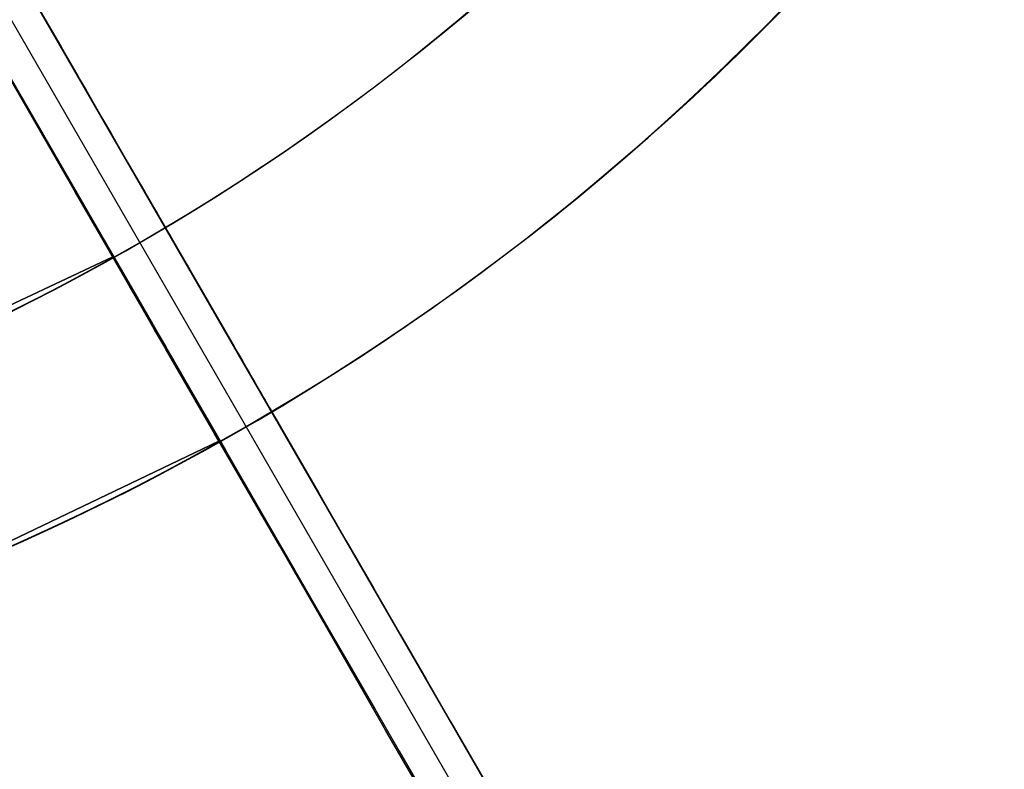
# Model space of a CAD drawing. Extents: x 629 to 27316, y -10507 to 3708.
# Drawn here: x 6512 to 6545, y 1283 to 1309 of the extents above; entities that cross this region are included whole.
import ezdxf

# ---------------------------------------------------------------- set-up
doc = ezdxf.new("R2010")
doc.units = 0
doc.header["$LTSCALE"] = 350
doc.header["$MEASUREMENT"] = 0
doc.layers.add('TERRANO-2059', color=7, linetype='CONTINUOUS')

msp = doc.modelspace()

# ---------------------------------------------------------------- linework, layer by layer
at = {"layer": 'TERRANO-2059'}
msp.add_line((6478.10502, 1366.93979), (6727.11194, 935.64716), dxfattribs=at)
at = {"layer": 'TERRANO-2059', "flags": 128}
for points in [[(6418.3678, 1320.07483), (6425.57681, 1312.11645), (6433.83494, 1305.25215), (6442.97735, 1299.61683), (6452.82417, 1295.33039), (6463.18056, 1292.48276), (6473.83671, 1291.11889), (6484.56779, 1291.28376), (6495.17897, 1292.96236), (6505.44544, 1296.10975), (6515.17236, 1300.68095), (6505.44544, 1296.10975), (6495.17897, 1292.96236), (6484.56779, 1291.28376), (6473.83671, 1291.11889), (6463.18056, 1292.48276), (6452.82417, 1295.33039), (6442.97735, 1299.61683), (6433.83494, 1305.25215), (6425.57681, 1312.11645), (6418.3678, 1320.07483)], [(6520.32807, 1265.40026), (6532.18322, 1271.18546), (6532.0933, 1271.36531), (6531.77856, 1271.90486), (6531.254, 1272.8191), (6530.54958, 1274.03309), (6529.66532, 1275.54683), (6528.57122, 1277.46524), (6527.2823, 1279.69838), (6525.88845, 1282.09639), (6524.35972, 1284.74919), (6522.63616, 1287.74669), (6520.79269, 1290.93904), (6518.91924, 1294.17635), (6516.97086, 1297.54855), (6514.8876, 1301.16055), (6512.75936, 1304.86247), (6510.69108, 1308.42951)], [(6510.69108, 1308.42951), (6512.27976, 1305.70178), (6513.9134, 1302.85414), (6515.17236, 1300.68095), (6513.9134, 1302.85414), (6512.27976, 1305.70178), (6510.69108, 1308.42951)], [(6532.0933, 1271.36531), (6531.77856, 1271.90486), (6531.254, 1272.8191), (6530.54958, 1274.03309), (6529.66532, 1275.54683), (6528.57122, 1277.46524), (6527.2823, 1279.69838), (6525.88845, 1282.09639), (6524.35972, 1284.74919), (6522.63616, 1287.74669), (6520.79269, 1290.93904), (6518.91924, 1294.17635), (6516.97086, 1297.54855), (6514.8876, 1301.16055), (6512.75936, 1304.86247), (6510.69108, 1308.42951)], [(6419.23707, 1308.30961), (6427.31536, 1301.17554), (6436.26293, 1295.15054), (6445.91491, 1290.32455), (6456.10644, 1286.80248), (6466.65767, 1284.62929), (6477.41873, 1283.84993), (6488.17979, 1284.46442), (6498.77598, 1286.45777), (6509.02746, 1289.82996), (6518.73939, 1294.4761), (6509.02746, 1289.82996), (6498.77598, 1286.45777), (6488.17979, 1284.46442), (6477.41873, 1283.84993), (6466.65767, 1284.62929), (6456.10644, 1286.80248), (6445.91491, 1290.32455), (6436.26293, 1295.15054), (6427.31536, 1301.17554), (6419.23707, 1308.30961)], [(6519.47378, 1293.21715), (6518.78436, 1294.41615), (6518.73939, 1294.4761)], [(6518.73939, 1294.4761), (6518.78436, 1294.41615), (6519.47378, 1293.21715), (6519.68361, 1292.84246)]]:
    msp.add_lwpolyline(points, dxfattribs=at)
at = {"layer": 'TERRANO-2059'}
for points in [[(6516.94, 1301.67563), (6516.66377, 1302.15407), (6516.38508, 1302.63678), (6516.10436, 1303.123), (6515.82203, 1303.61201), (6515.53852, 1304.10307), (6515.25422, 1304.59549), (6514.96958, 1305.0885), (6514.68505, 1305.58132), (6514.40108, 1306.07317), (6514.11812, 1306.56327), (6513.83663, 1307.05083), (6513.55706, 1307.53506), (6513.27988, 1308.01515), (6513.00555, 1308.4903), (6512.46731, 1309.42255)], [(6512.46731, 1309.42255), (6513.00555, 1308.4903), (6513.41814, 1307.77567), (6513.69657, 1307.29341), (6513.97717, 1306.80741), (6514.25945, 1306.31848), (6514.54297, 1305.82741), (6514.82727, 1305.33498), (6515.11192, 1304.84197), (6515.39644, 1304.34916), (6515.6804, 1303.85732), (6515.96337, 1303.3672), (6516.24495, 1302.8795), (6516.52471, 1302.39494), (6516.66377, 1302.15407), (6516.94, 1301.67563)], [(6512.46731, 1309.42255), (6513.00555, 1308.4903), (6513.41814, 1307.77567), (6513.69657, 1307.29341), (6513.97717, 1306.80741), (6514.25945, 1306.31848), (6514.54297, 1305.82741), (6514.82727, 1305.33498), (6515.11192, 1304.84197), (6515.39644, 1304.34916), (6515.6804, 1303.85732), (6515.96337, 1303.3672), (6516.24495, 1302.8795), (6516.52471, 1302.39494), (6516.66377, 1302.15407), (6516.94, 1301.67563)], [(6533.94467, 1272.22268), (6512.46731, 1309.42255), (6514.00356, 1306.7617), (6515.06113, 1304.92993), (6516.12874, 1303.08078), (6517.19239, 1301.23848), (6518.23883, 1299.42599), (6519.25499, 1297.66595), (6520.6954, 1295.17109), (6522.09365, 1292.74925), (6523.03167, 1291.12455), (6523.95794, 1289.5202), (6524.85969, 1287.95833), (6525.72567, 1286.45841), (6526.54571, 1285.03805), (6527.67098, 1283.08904)], [(6516.94, 1301.67563), (6516.66377, 1302.15407), (6516.38508, 1302.63678), (6516.10436, 1303.123), (6515.82203, 1303.61201), (6515.53852, 1304.10307), (6515.25422, 1304.59549), (6514.96958, 1305.0885), (6514.68505, 1305.58132), (6514.40108, 1306.07317), (6514.11812, 1306.56327), (6513.83663, 1307.05083), (6513.55706, 1307.53506), (6513.27988, 1308.01515), (6513.00555, 1308.4903), (6512.46731, 1309.42255)], [(6533.94467, 1272.22268), (6512.46731, 1309.42255), (6514.00356, 1306.7617), (6515.06113, 1304.92993), (6516.12874, 1303.08078), (6517.19239, 1301.23848), (6518.23883, 1299.42599), (6519.25499, 1297.66595), (6520.6954, 1295.17109), (6522.09365, 1292.74925), (6523.03167, 1291.12455), (6523.95794, 1289.5202), (6524.85969, 1287.95833), (6525.72567, 1286.45841), (6526.54571, 1285.03805), (6527.67098, 1283.08904)], [(6516.94, 1301.67563), (6516.66377, 1302.15407), (6516.38508, 1302.63678), (6516.10436, 1303.123), (6515.82203, 1303.61201), (6515.53852, 1304.10307), (6515.25422, 1304.59549), (6514.96958, 1305.0885), (6514.68505, 1305.58132), (6514.40108, 1306.07317), (6514.11812, 1306.56327), (6513.83663, 1307.05083), (6513.55706, 1307.53506), (6513.27988, 1308.01515), (6513.00555, 1308.4903), (6512.46731, 1309.42255)], [(6512.46731, 1309.42255), (6513.00555, 1308.4903), (6513.41814, 1307.77567), (6513.69657, 1307.29341), (6513.97717, 1306.80741), (6514.25945, 1306.31848), (6514.54297, 1305.82741), (6514.82727, 1305.33498), (6515.11192, 1304.84197), (6515.39644, 1304.34916), (6515.6804, 1303.85732), (6515.96337, 1303.3672), (6516.24495, 1302.8795), (6516.52471, 1302.39494), (6516.66377, 1302.15407), (6516.94, 1301.67563)], [(6512.46731, 1309.42255), (6513.00555, 1308.4903), (6513.41814, 1307.77567), (6513.69657, 1307.29341), (6513.97717, 1306.80741), (6514.25945, 1306.31848), (6514.54297, 1305.82741), (6514.82727, 1305.33498), (6515.11192, 1304.84197), (6515.39644, 1304.34916), (6515.6804, 1303.85732), (6515.96337, 1303.3672), (6516.24495, 1302.8795), (6516.52471, 1302.39494), (6516.66377, 1302.15407), (6516.94, 1301.67563)], [(6533.94467, 1272.22268), (6512.46731, 1309.42255), (6514.00356, 1306.7617), (6515.06113, 1304.92993), (6516.12874, 1303.08078), (6517.19239, 1301.23848), (6518.23883, 1299.42599), (6519.25499, 1297.66595), (6520.6954, 1295.17109), (6522.09365, 1292.74925), (6523.03167, 1291.12455), (6523.95794, 1289.5202), (6524.85969, 1287.95833), (6525.72567, 1286.45841), (6526.54571, 1285.03805), (6527.67098, 1283.08904)], [(6516.94, 1301.67563), (6516.66377, 1302.15407), (6516.38508, 1302.63678), (6516.10436, 1303.123), (6515.82203, 1303.61201), (6515.53852, 1304.10307), (6515.25422, 1304.59549), (6514.96958, 1305.0885), (6514.68505, 1305.58132), (6514.40108, 1306.07317), (6514.11812, 1306.56327), (6513.83663, 1307.05083), (6513.55706, 1307.53506), (6513.27988, 1308.01515), (6513.00555, 1308.4903), (6512.46731, 1309.42255)], [(6533.94467, 1272.22268), (6512.46731, 1309.42255), (6514.00356, 1306.7617), (6515.06113, 1304.92993), (6516.12874, 1303.08078), (6517.19239, 1301.23848), (6518.23883, 1299.42599), (6519.25499, 1297.66595), (6520.6954, 1295.17109), (6522.09365, 1292.74925), (6523.03167, 1291.12455), (6523.95794, 1289.5202), (6524.85969, 1287.95833), (6525.72567, 1286.45841), (6526.54571, 1285.03805), (6527.67098, 1283.08904)], [(6516.94, 1301.67563), (6516.66377, 1302.15407), (6516.38508, 1302.63678), (6516.10436, 1303.123), (6515.82203, 1303.61201), (6515.53852, 1304.10307), (6515.25422, 1304.59549), (6514.96958, 1305.0885), (6514.68505, 1305.58132), (6514.40108, 1306.07317), (6514.11812, 1306.56327), (6513.83663, 1307.05083), (6513.55706, 1307.53506), (6513.27988, 1308.01515), (6513.00555, 1308.4903), (6512.46731, 1309.42255)], [(6512.46731, 1309.42255), (6513.00555, 1308.4903), (6513.41814, 1307.77567), (6513.69657, 1307.29341), (6513.97717, 1306.80741), (6514.25945, 1306.31848), (6514.54297, 1305.82741), (6514.82727, 1305.33498), (6515.11192, 1304.84197), (6515.39644, 1304.34916), (6515.6804, 1303.85732), (6515.96337, 1303.3672), (6516.24495, 1302.8795), (6516.52471, 1302.39494), (6516.66377, 1302.15407), (6516.94, 1301.67563)], [(6512.46731, 1309.42255), (6513.00555, 1308.4903), (6513.41814, 1307.77567), (6513.69657, 1307.29341), (6513.97717, 1306.80741), (6514.25945, 1306.31848), (6514.54297, 1305.82741), (6514.82727, 1305.33498), (6515.11192, 1304.84197), (6515.39644, 1304.34916), (6515.6804, 1303.85732), (6515.96337, 1303.3672), (6516.24495, 1302.8795), (6516.52471, 1302.39494), (6516.66377, 1302.15407), (6516.94, 1301.67563)], [(6533.94467, 1272.22268), (6512.46731, 1309.42255), (6514.00356, 1306.7617), (6515.06113, 1304.92993), (6516.12874, 1303.08078), (6517.19239, 1301.23848), (6518.23883, 1299.42599), (6519.25499, 1297.66595), (6520.6954, 1295.17109), (6522.09365, 1292.74925), (6523.03167, 1291.12455), (6523.95794, 1289.5202), (6524.85969, 1287.95833), (6525.72567, 1286.45841), (6526.54571, 1285.03805), (6527.67098, 1283.08904)], [(6516.94, 1301.67563), (6516.66377, 1302.15407), (6516.38508, 1302.63678), (6516.10436, 1303.123), (6515.82203, 1303.61201), (6515.53852, 1304.10307), (6515.25422, 1304.59549), (6514.96958, 1305.0885), (6514.68505, 1305.58132), (6514.40108, 1306.07317), (6514.11812, 1306.56327), (6513.83663, 1307.05083), (6513.55706, 1307.53506), (6513.27988, 1308.01515), (6513.00555, 1308.4903), (6512.46731, 1309.42255)], [(6533.94467, 1272.22268), (6512.46731, 1309.42255), (6514.00356, 1306.7617), (6515.06113, 1304.92993), (6516.12874, 1303.08078), (6517.19239, 1301.23848), (6518.23883, 1299.42599), (6519.25499, 1297.66595), (6520.6954, 1295.17109), (6522.09365, 1292.74925), (6523.03167, 1291.12455), (6523.95794, 1289.5202), (6524.85969, 1287.95833), (6525.72567, 1286.45841), (6526.54571, 1285.03805), (6527.67098, 1283.08904)], [(6516.94, 1301.67563), (6516.66377, 1302.15407), (6516.38508, 1302.63678), (6516.10436, 1303.123), (6515.82203, 1303.61201), (6515.53852, 1304.10307), (6515.25422, 1304.59549), (6514.96958, 1305.0885), (6514.68505, 1305.58132), (6514.40108, 1306.07317), (6514.11812, 1306.56327), (6513.83663, 1307.05083), (6513.55706, 1307.53506), (6513.27988, 1308.01515), (6513.00555, 1308.4903), (6512.46731, 1309.42255)], [(6512.46731, 1309.42255), (6513.00555, 1308.4903), (6513.41814, 1307.77567), (6513.69657, 1307.29341), (6513.97717, 1306.80741), (6514.25945, 1306.31848), (6514.54297, 1305.82741), (6514.82727, 1305.33498), (6515.11192, 1304.84197), (6515.39644, 1304.34916), (6515.6804, 1303.85732), (6515.96337, 1303.3672), (6516.24495, 1302.8795), (6516.52471, 1302.39494), (6516.66377, 1302.15407), (6516.94, 1301.67563)], [(6512.46731, 1309.42255), (6513.00555, 1308.4903), (6513.41814, 1307.77567), (6513.69657, 1307.29341), (6513.97717, 1306.80741), (6514.25945, 1306.31848), (6514.54297, 1305.82741), (6514.82727, 1305.33498), (6515.11192, 1304.84197), (6515.39644, 1304.34916), (6515.6804, 1303.85732), (6515.96337, 1303.3672), (6516.24495, 1302.8795), (6516.52471, 1302.39494), (6516.66377, 1302.15407), (6516.94, 1301.67563)], [(6533.94467, 1272.22268), (6512.46731, 1309.42255), (6514.00356, 1306.7617), (6515.06113, 1304.92993), (6516.12874, 1303.08078), (6517.19239, 1301.23848), (6518.23883, 1299.42599), (6519.25499, 1297.66595), (6520.6954, 1295.17109), (6522.09365, 1292.74925), (6523.03167, 1291.12455), (6523.95794, 1289.5202), (6524.85969, 1287.95833), (6525.72567, 1286.45841), (6526.54571, 1285.03805), (6527.67098, 1283.08904)], [(6516.94, 1301.67563), (6516.66377, 1302.15407), (6516.38508, 1302.63678), (6516.10436, 1303.123), (6515.82203, 1303.61201), (6515.53852, 1304.10307), (6515.25422, 1304.59549), (6514.96958, 1305.0885), (6514.68505, 1305.58132), (6514.40108, 1306.07317), (6514.11812, 1306.56327), (6513.83663, 1307.05083), (6513.55706, 1307.53506), (6513.27988, 1308.01515), (6513.00555, 1308.4903), (6512.46731, 1309.42255)], [(6533.94467, 1272.22268), (6512.46731, 1309.42255), (6514.00356, 1306.7617), (6515.06113, 1304.92993), (6516.12874, 1303.08078), (6517.19239, 1301.23848), (6518.23883, 1299.42599), (6519.25499, 1297.66595), (6520.6954, 1295.17109), (6522.09365, 1292.74925), (6523.03167, 1291.12455), (6523.95794, 1289.5202), (6524.85969, 1287.95833), (6525.72567, 1286.45841), (6526.54571, 1285.03805), (6527.67098, 1283.08904)], [(6515.20795, 1300.67563), (6514.93172, 1301.15407), (6514.65303, 1301.63678), (6514.37231, 1302.123), (6514.08998, 1302.61201), (6513.80647, 1303.10307), (6513.52217, 1303.59549), (6513.23753, 1304.0885), (6512.953, 1304.58132), (6512.66903, 1305.07317), (6512.38607, 1305.56327), (6512.10458, 1306.05083), (6511.82501, 1306.53506), (6511.54783, 1307.01515), (6511.2735, 1307.4903), (6510.73526, 1308.42255)], [(6510.73526, 1308.42255), (6511.2735, 1307.4903), (6511.68609, 1306.77567), (6511.96452, 1306.29341), (6512.24511, 1305.80741), (6512.5274, 1305.31848), (6512.81092, 1304.82741), (6513.09522, 1304.33498), (6513.37986, 1303.84197), (6513.66439, 1303.34916), (6513.94835, 1302.85732), (6514.23132, 1302.3672), (6514.5129, 1301.8795), (6514.79266, 1301.39494), (6514.93172, 1301.15407), (6515.20795, 1300.67563)], [(6510.73526, 1308.42255), (6511.2735, 1307.4903), (6511.68609, 1306.77567), (6511.96452, 1306.29341), (6512.24511, 1305.80741), (6512.5274, 1305.31848), (6512.81092, 1304.82741), (6513.09522, 1304.33498), (6513.37986, 1303.84197), (6513.66439, 1303.34916), (6513.94835, 1302.85732), (6514.23132, 1302.3672), (6514.5129, 1301.8795), (6514.79266, 1301.39494), (6514.93172, 1301.15407), (6515.20795, 1300.67563)], [(6532.21262, 1271.22268), (6510.73526, 1308.42255), (6512.27151, 1305.7617), (6513.32908, 1303.92993), (6514.39669, 1302.08078), (6515.46034, 1300.23848), (6516.50678, 1298.42599), (6517.52294, 1296.66595), (6518.96335, 1294.17109), (6520.3616, 1291.74925), (6521.29962, 1290.12455), (6522.22589, 1288.5202), (6523.12764, 1286.95833), (6523.99362, 1285.45841), (6524.81366, 1284.03805), (6525.93893, 1282.08904)], [(6515.20795, 1300.67563), (6514.93172, 1301.15407), (6514.65303, 1301.63678), (6514.37231, 1302.123), (6514.08998, 1302.61201), (6513.80647, 1303.10307), (6513.52217, 1303.59549), (6513.23753, 1304.0885), (6512.953, 1304.58132), (6512.66903, 1305.07317), (6512.38607, 1305.56327), (6512.10458, 1306.05083), (6511.82501, 1306.53506), (6511.54783, 1307.01515), (6511.2735, 1307.4903), (6510.73526, 1308.42255)], [(6532.21262, 1271.22268), (6510.73526, 1308.42255), (6512.27151, 1305.7617), (6513.32908, 1303.92993), (6514.39669, 1302.08078), (6515.46034, 1300.23848), (6516.50678, 1298.42599), (6517.52294, 1296.66595), (6518.96335, 1294.17109), (6520.3616, 1291.74925), (6521.29962, 1290.12455), (6522.22589, 1288.5202), (6523.12764, 1286.95833), (6523.99362, 1285.45841), (6524.81366, 1284.03805), (6525.93893, 1282.08904)], [(6515.20795, 1300.67563), (6514.93172, 1301.15407), (6514.65303, 1301.63678), (6514.37231, 1302.123), (6514.08998, 1302.61201), (6513.80647, 1303.10307), (6513.52217, 1303.59549), (6513.23753, 1304.0885), (6512.953, 1304.58132), (6512.66903, 1305.07317), (6512.38607, 1305.56327), (6512.10458, 1306.05083), (6511.82501, 1306.53506), (6511.54783, 1307.01515), (6511.2735, 1307.4903), (6510.73526, 1308.42255)], [(6510.73526, 1308.42255), (6511.2735, 1307.4903), (6511.68609, 1306.77567), (6511.96452, 1306.29341), (6512.24511, 1305.80741), (6512.5274, 1305.31848), (6512.81092, 1304.82741), (6513.09522, 1304.33498), (6513.37986, 1303.84197), (6513.66439, 1303.34916), (6513.94835, 1302.85732), (6514.23132, 1302.3672), (6514.5129, 1301.8795), (6514.79266, 1301.39494), (6514.93172, 1301.15407), (6515.20795, 1300.67563)], [(6510.73526, 1308.42255), (6511.2735, 1307.4903), (6511.68609, 1306.77567), (6511.96452, 1306.29341), (6512.24511, 1305.80741), (6512.5274, 1305.31848), (6512.81092, 1304.82741), (6513.09522, 1304.33498), (6513.37986, 1303.84197), (6513.66439, 1303.34916), (6513.94835, 1302.85732), (6514.23132, 1302.3672), (6514.5129, 1301.8795), (6514.79266, 1301.39494), (6514.93172, 1301.15407), (6515.20795, 1300.67563)], [(6532.21262, 1271.22268), (6510.73526, 1308.42255), (6512.27151, 1305.7617), (6513.32908, 1303.92993), (6514.39669, 1302.08078), (6515.46034, 1300.23848), (6516.50678, 1298.42599), (6517.52294, 1296.66595), (6518.96335, 1294.17109), (6520.3616, 1291.74925), (6521.29962, 1290.12455), (6522.22589, 1288.5202), (6523.12764, 1286.95833), (6523.99362, 1285.45841), (6524.81366, 1284.03805), (6525.93893, 1282.08904)], [(6515.20795, 1300.67563), (6514.93172, 1301.15407), (6514.65303, 1301.63678), (6514.37231, 1302.123), (6514.08998, 1302.61201), (6513.80647, 1303.10307), (6513.52217, 1303.59549), (6513.23753, 1304.0885), (6512.953, 1304.58132), (6512.66903, 1305.07317), (6512.38607, 1305.56327), (6512.10458, 1306.05083), (6511.82501, 1306.53506), (6511.54783, 1307.01515), (6511.2735, 1307.4903), (6510.73526, 1308.42255)], [(6532.21262, 1271.22268), (6510.73526, 1308.42255), (6512.27151, 1305.7617), (6513.32908, 1303.92993), (6514.39669, 1302.08078), (6515.46034, 1300.23848), (6516.50678, 1298.42599), (6517.52294, 1296.66595), (6518.96335, 1294.17109), (6520.3616, 1291.74925), (6521.29962, 1290.12455), (6522.22589, 1288.5202), (6523.12764, 1286.95833), (6523.99362, 1285.45841), (6524.81366, 1284.03805), (6525.93893, 1282.08904)], [(6515.20795, 1300.67563), (6514.93172, 1301.15407), (6514.65303, 1301.63678), (6514.37231, 1302.123), (6514.08998, 1302.61201), (6513.80647, 1303.10307), (6513.52217, 1303.59549), (6513.23753, 1304.0885), (6512.953, 1304.58132), (6512.66903, 1305.07317), (6512.38607, 1305.56327), (6512.10458, 1306.05083), (6511.82501, 1306.53506), (6511.54783, 1307.01515), (6511.2735, 1307.4903), (6510.73526, 1308.42255)], [(6510.73526, 1308.42255), (6511.2735, 1307.4903), (6511.68609, 1306.77567), (6511.96452, 1306.29341), (6512.24511, 1305.80741), (6512.5274, 1305.31848), (6512.81092, 1304.82741), (6513.09522, 1304.33498), (6513.37986, 1303.84197), (6513.66439, 1303.34916), (6513.94835, 1302.85732), (6514.23132, 1302.3672), (6514.5129, 1301.8795), (6514.79266, 1301.39494), (6514.93172, 1301.15407), (6515.20795, 1300.67563)], [(6510.73526, 1308.42255), (6511.2735, 1307.4903), (6511.68609, 1306.77567), (6511.96452, 1306.29341), (6512.24511, 1305.80741), (6512.5274, 1305.31848), (6512.81092, 1304.82741), (6513.09522, 1304.33498), (6513.37986, 1303.84197), (6513.66439, 1303.34916), (6513.94835, 1302.85732), (6514.23132, 1302.3672), (6514.5129, 1301.8795), (6514.79266, 1301.39494), (6514.93172, 1301.15407), (6515.20795, 1300.67563)], [(6532.21262, 1271.22268), (6510.73526, 1308.42255), (6512.27151, 1305.7617), (6513.32908, 1303.92993), (6514.39669, 1302.08078), (6515.46034, 1300.23848), (6516.50678, 1298.42599), (6517.52294, 1296.66595), (6518.96335, 1294.17109), (6520.3616, 1291.74925), (6521.29962, 1290.12455), (6522.22589, 1288.5202), (6523.12764, 1286.95833), (6523.99362, 1285.45841), (6524.81366, 1284.03805), (6525.93893, 1282.08904)], [(6515.20795, 1300.67563), (6514.93172, 1301.15407), (6514.65303, 1301.63678), (6514.37231, 1302.123), (6514.08998, 1302.61201), (6513.80647, 1303.10307), (6513.52217, 1303.59549), (6513.23753, 1304.0885), (6512.953, 1304.58132), (6512.66903, 1305.07317), (6512.38607, 1305.56327), (6512.10458, 1306.05083), (6511.82501, 1306.53506), (6511.54783, 1307.01515), (6511.2735, 1307.4903), (6510.73526, 1308.42255)], [(6532.21262, 1271.22268), (6510.73526, 1308.42255), (6512.27151, 1305.7617), (6513.32908, 1303.92993), (6514.39669, 1302.08078), (6515.46034, 1300.23848), (6516.50678, 1298.42599), (6517.52294, 1296.66595), (6518.96335, 1294.17109), (6520.3616, 1291.74925), (6521.29962, 1290.12455), (6522.22589, 1288.5202), (6523.12764, 1286.95833), (6523.99362, 1285.45841), (6524.81366, 1284.03805), (6525.93893, 1282.08904)], [(6520.52144, 1295.4724), (6520.48926, 1295.52814), (6520.4505, 1295.59527), (6520.40552, 1295.67318), (6520.35476, 1295.7611), (6520.29877, 1295.85808), (6520.23836, 1295.9627), (6520.17392, 1296.07431), (6520.10274, 1296.1976), (6520.02435, 1296.33339), (6519.9389, 1296.48139), (6519.84678, 1296.64095), (6519.74849, 1296.81119), (6519.64458, 1296.99117), (6519.53581, 1297.17957), (6519.42303, 1297.3749), (6519.30719, 1297.57554), (6519.18943, 1297.7795), (6519.07024, 1297.98595), (6518.94465, 1298.20347), (6518.81196, 1298.43331), (6518.67281, 1298.67431), (6518.52802, 1298.9251), (6518.37848, 1299.18412), (6518.2251, 1299.44977), (6518.06895, 1299.72024), (6517.91115, 1299.99355), (6517.75289, 1300.26766), (6517.59548, 1300.54031), (6517.43953, 1300.81043), (6517.27862, 1301.08913), (6517.11176, 1301.37813), (6516.94, 1301.67563)], [(6516.94, 1301.67563), (6517.11176, 1301.37813), (6517.27862, 1301.08913), (6517.43953, 1300.81043), (6517.59548, 1300.54031), (6517.75289, 1300.26766), (6517.91115, 1299.99355), (6518.06895, 1299.72024), (6518.2251, 1299.44977), (6518.37848, 1299.18412), (6518.52802, 1298.9251), (6518.67281, 1298.67431), (6518.81196, 1298.43331), (6518.94465, 1298.20347), (6519.07024, 1297.98595), (6519.18943, 1297.7795), (6519.30719, 1297.57554), (6519.42303, 1297.3749), (6519.53581, 1297.17957), (6519.64458, 1296.99117), (6519.74849, 1296.81119), (6519.84678, 1296.64095), (6519.9389, 1296.48139), (6520.02435, 1296.33339), (6520.10274, 1296.1976), (6520.17392, 1296.07431), (6520.23836, 1295.9627), (6520.29877, 1295.85808), (6520.35476, 1295.7611), (6520.40552, 1295.67318), (6520.4505, 1295.59527), (6520.48926, 1295.52814), (6520.52144, 1295.4724)], [(6516.94, 1301.67563), (6517.11176, 1301.37813), (6517.27862, 1301.08913), (6517.43953, 1300.81043), (6517.59548, 1300.54031), (6517.75289, 1300.26766), (6517.91115, 1299.99355), (6518.06895, 1299.72024), (6518.2251, 1299.44977), (6518.37848, 1299.18412), (6518.52802, 1298.9251), (6518.67281, 1298.67431), (6518.81196, 1298.43331), (6518.94465, 1298.20347), (6519.07024, 1297.98595), (6519.18943, 1297.7795), (6519.30719, 1297.57554), (6519.42303, 1297.3749), (6519.53581, 1297.17957), (6519.64458, 1296.99117), (6519.74849, 1296.81119), (6519.84678, 1296.64095), (6519.9389, 1296.48139), (6520.02435, 1296.33339), (6520.10274, 1296.1976), (6520.17392, 1296.07431), (6520.23836, 1295.9627), (6520.29877, 1295.85808), (6520.35476, 1295.7611), (6520.40552, 1295.67318), (6520.4505, 1295.59527), (6520.48926, 1295.52814), (6520.52144, 1295.4724)], [(6520.52144, 1295.4724), (6520.48926, 1295.52814), (6520.4505, 1295.59527), (6520.40552, 1295.67318), (6520.35476, 1295.7611), (6520.29877, 1295.85808), (6520.23836, 1295.9627), (6520.17392, 1296.07431), (6520.10274, 1296.1976), (6520.02435, 1296.33339), (6519.9389, 1296.48139), (6519.84678, 1296.64095), (6519.74849, 1296.81119), (6519.64458, 1296.99117), (6519.53581, 1297.17957), (6519.42303, 1297.3749), (6519.30719, 1297.57554), (6519.18943, 1297.7795), (6519.07024, 1297.98595), (6518.94465, 1298.20347), (6518.81196, 1298.43331), (6518.67281, 1298.67431), (6518.52802, 1298.9251), (6518.37848, 1299.18412), (6518.2251, 1299.44977), (6518.06895, 1299.72024), (6517.91115, 1299.99355), (6517.75289, 1300.26766), (6517.59548, 1300.54031), (6517.43953, 1300.81043), (6517.27862, 1301.08913), (6517.11176, 1301.37813), (6516.94, 1301.67563)], [(6520.52144, 1295.4724), (6520.48926, 1295.52814), (6520.4505, 1295.59527), (6520.40552, 1295.67318), (6520.35476, 1295.7611), (6520.29877, 1295.85808), (6520.23836, 1295.9627), (6520.17392, 1296.07431), (6520.10274, 1296.1976), (6520.02435, 1296.33339), (6519.9389, 1296.48139), (6519.84678, 1296.64095), (6519.74849, 1296.81119), (6519.64458, 1296.99117), (6519.53581, 1297.17957), (6519.42303, 1297.3749), (6519.30719, 1297.57554), (6519.18943, 1297.7795), (6519.07024, 1297.98595), (6518.94465, 1298.20347), (6518.81196, 1298.43331), (6518.67281, 1298.67431), (6518.52802, 1298.9251), (6518.37848, 1299.18412), (6518.2251, 1299.44977), (6518.06895, 1299.72024), (6517.91115, 1299.99355), (6517.75289, 1300.26766), (6517.59548, 1300.54031), (6517.43953, 1300.81043), (6517.27862, 1301.08913), (6517.11176, 1301.37813), (6516.94, 1301.67563)], [(6516.94, 1301.67563), (6517.11176, 1301.37813), (6517.27862, 1301.08913), (6517.43953, 1300.81043), (6517.59548, 1300.54031), (6517.75289, 1300.26766), (6517.91115, 1299.99355), (6518.06895, 1299.72024), (6518.2251, 1299.44977), (6518.37848, 1299.18412), (6518.52802, 1298.9251), (6518.67281, 1298.67431), (6518.81196, 1298.43331), (6518.94465, 1298.20347), (6519.07024, 1297.98595), (6519.18943, 1297.7795), (6519.30719, 1297.57554), (6519.42303, 1297.3749), (6519.53581, 1297.17957), (6519.64458, 1296.99117), (6519.74849, 1296.81119), (6519.84678, 1296.64095), (6519.9389, 1296.48139), (6520.02435, 1296.33339), (6520.10274, 1296.1976), (6520.17392, 1296.07431), (6520.23836, 1295.9627), (6520.29877, 1295.85808), (6520.35476, 1295.7611), (6520.40552, 1295.67318), (6520.4505, 1295.59527), (6520.48926, 1295.52814), (6520.52144, 1295.4724)], [(6516.94, 1301.67563), (6517.11176, 1301.37813), (6517.27862, 1301.08913), (6517.43953, 1300.81043), (6517.59548, 1300.54031), (6517.75289, 1300.26766), (6517.91115, 1299.99355), (6518.06895, 1299.72024), (6518.2251, 1299.44977), (6518.37848, 1299.18412), (6518.52802, 1298.9251), (6518.67281, 1298.67431), (6518.81196, 1298.43331), (6518.94465, 1298.20347), (6519.07024, 1297.98595), (6519.18943, 1297.7795), (6519.30719, 1297.57554), (6519.42303, 1297.3749), (6519.53581, 1297.17957), (6519.64458, 1296.99117), (6519.74849, 1296.81119), (6519.84678, 1296.64095), (6519.9389, 1296.48139), (6520.02435, 1296.33339), (6520.10274, 1296.1976), (6520.17392, 1296.07431), (6520.23836, 1295.9627), (6520.29877, 1295.85808), (6520.35476, 1295.7611), (6520.40552, 1295.67318), (6520.4505, 1295.59527), (6520.48926, 1295.52814), (6520.52144, 1295.4724)], [(6520.52144, 1295.4724), (6520.48926, 1295.52814), (6520.4505, 1295.59527), (6520.40552, 1295.67318), (6520.35476, 1295.7611), (6520.29877, 1295.85808), (6520.23836, 1295.9627), (6520.17392, 1296.07431), (6520.10274, 1296.1976), (6520.02435, 1296.33339), (6519.9389, 1296.48139), (6519.84678, 1296.64095), (6519.74849, 1296.81119), (6519.64458, 1296.99117), (6519.53581, 1297.17957), (6519.42303, 1297.3749), (6519.30719, 1297.57554), (6519.18943, 1297.7795), (6519.07024, 1297.98595), (6518.94465, 1298.20347), (6518.81196, 1298.43331), (6518.67281, 1298.67431), (6518.52802, 1298.9251), (6518.37848, 1299.18412), (6518.2251, 1299.44977), (6518.06895, 1299.72024), (6517.91115, 1299.99355), (6517.75289, 1300.26766), (6517.59548, 1300.54031), (6517.43953, 1300.81043), (6517.27862, 1301.08913), (6517.11176, 1301.37813), (6516.94, 1301.67563)], [(6520.52144, 1295.4724), (6520.48926, 1295.52814), (6520.4505, 1295.59527), (6520.40552, 1295.67318), (6520.35476, 1295.7611), (6520.29877, 1295.85808), (6520.23836, 1295.9627), (6520.17392, 1296.07431), (6520.10274, 1296.1976), (6520.02435, 1296.33339), (6519.9389, 1296.48139), (6519.84678, 1296.64095), (6519.74849, 1296.81119), (6519.64458, 1296.99117), (6519.53581, 1297.17957), (6519.42303, 1297.3749), (6519.30719, 1297.57554), (6519.18943, 1297.7795), (6519.07024, 1297.98595), (6518.94465, 1298.20347), (6518.81196, 1298.43331), (6518.67281, 1298.67431), (6518.52802, 1298.9251), (6518.37848, 1299.18412), (6518.2251, 1299.44977), (6518.06895, 1299.72024), (6517.91115, 1299.99355), (6517.75289, 1300.26766), (6517.59548, 1300.54031), (6517.43953, 1300.81043), (6517.27862, 1301.08913), (6517.11176, 1301.37813), (6516.94, 1301.67563)], [(6516.94, 1301.67563), (6517.11176, 1301.37813), (6517.27862, 1301.08913), (6517.43953, 1300.81043), (6517.59548, 1300.54031), (6517.75289, 1300.26766), (6517.91115, 1299.99355), (6518.06895, 1299.72024), (6518.2251, 1299.44977), (6518.37848, 1299.18412), (6518.52802, 1298.9251), (6518.67281, 1298.67431), (6518.81196, 1298.43331), (6518.94465, 1298.20347), (6519.07024, 1297.98595), (6519.18943, 1297.7795), (6519.30719, 1297.57554), (6519.42303, 1297.3749), (6519.53581, 1297.17957), (6519.64458, 1296.99117), (6519.74849, 1296.81119), (6519.84678, 1296.64095), (6519.9389, 1296.48139), (6520.02435, 1296.33339), (6520.10274, 1296.1976), (6520.17392, 1296.07431), (6520.23836, 1295.9627), (6520.29877, 1295.85808), (6520.35476, 1295.7611), (6520.40552, 1295.67318), (6520.4505, 1295.59527), (6520.48926, 1295.52814), (6520.52144, 1295.4724)], [(6516.94, 1301.67563), (6517.11176, 1301.37813), (6517.27862, 1301.08913), (6517.43953, 1300.81043), (6517.59548, 1300.54031), (6517.75289, 1300.26766), (6517.91115, 1299.99355), (6518.06895, 1299.72024), (6518.2251, 1299.44977), (6518.37848, 1299.18412), (6518.52802, 1298.9251), (6518.67281, 1298.67431), (6518.81196, 1298.43331), (6518.94465, 1298.20347), (6519.07024, 1297.98595), (6519.18943, 1297.7795), (6519.30719, 1297.57554), (6519.42303, 1297.3749), (6519.53581, 1297.17957), (6519.64458, 1296.99117), (6519.74849, 1296.81119), (6519.84678, 1296.64095), (6519.9389, 1296.48139), (6520.02435, 1296.33339), (6520.10274, 1296.1976), (6520.17392, 1296.07431), (6520.23836, 1295.9627), (6520.29877, 1295.85808), (6520.35476, 1295.7611), (6520.40552, 1295.67318), (6520.4505, 1295.59527), (6520.48926, 1295.52814), (6520.52144, 1295.4724)], [(6520.52144, 1295.4724), (6520.48926, 1295.52814), (6520.4505, 1295.59527), (6520.40552, 1295.67318), (6520.35476, 1295.7611), (6520.29877, 1295.85808), (6520.23836, 1295.9627), (6520.17392, 1296.07431), (6520.10274, 1296.1976), (6520.02435, 1296.33339), (6519.9389, 1296.48139), (6519.84678, 1296.64095), (6519.74849, 1296.81119), (6519.64458, 1296.99117), (6519.53581, 1297.17957), (6519.42303, 1297.3749), (6519.30719, 1297.57554), (6519.18943, 1297.7795), (6519.07024, 1297.98595), (6518.94465, 1298.20347), (6518.81196, 1298.43331), (6518.67281, 1298.67431), (6518.52802, 1298.9251), (6518.37848, 1299.18412), (6518.2251, 1299.44977), (6518.06895, 1299.72024), (6517.91115, 1299.99355), (6517.75289, 1300.26766), (6517.59548, 1300.54031), (6517.43953, 1300.81043), (6517.27862, 1301.08913), (6517.11176, 1301.37813), (6516.94, 1301.67563)], [(6516.94, 1301.67563), (6517.11176, 1301.37813), (6517.27862, 1301.08913), (6517.43953, 1300.81043), (6517.59548, 1300.54031), (6517.75289, 1300.26766), (6517.91115, 1299.99355), (6518.06895, 1299.72024), (6518.2251, 1299.44977), (6518.37848, 1299.18412), (6518.52802, 1298.9251), (6518.67281, 1298.67431), (6518.81196, 1298.43331), (6518.94465, 1298.20347), (6519.07024, 1297.98595), (6519.18943, 1297.7795), (6519.30719, 1297.57554), (6519.42303, 1297.3749), (6519.53581, 1297.17957), (6519.64458, 1296.99117), (6519.74849, 1296.81119), (6519.84678, 1296.64095), (6519.9389, 1296.48139), (6520.02435, 1296.33339), (6520.10274, 1296.1976), (6520.17392, 1296.07431), (6520.23836, 1295.9627), (6520.29877, 1295.85808), (6520.35476, 1295.7611), (6520.40552, 1295.67318), (6520.4505, 1295.59527), (6520.48926, 1295.52814), (6520.52144, 1295.4724)], [(6520.52144, 1295.4724), (6520.48926, 1295.52814), (6520.4505, 1295.59527), (6520.40552, 1295.67318), (6520.35476, 1295.7611), (6520.29877, 1295.85808), (6520.23836, 1295.9627), (6520.17392, 1296.07431), (6520.10274, 1296.1976), (6520.02435, 1296.33339), (6519.9389, 1296.48139), (6519.84678, 1296.64095), (6519.74849, 1296.81119), (6519.64458, 1296.99117), (6519.53581, 1297.17957), (6519.42303, 1297.3749), (6519.30719, 1297.57554), (6519.18943, 1297.7795), (6519.07024, 1297.98595), (6518.94465, 1298.20347), (6518.81196, 1298.43331), (6518.67281, 1298.67431), (6518.52802, 1298.9251), (6518.37848, 1299.18412), (6518.2251, 1299.44977), (6518.06895, 1299.72024), (6517.91115, 1299.99355), (6517.75289, 1300.26766), (6517.59548, 1300.54031), (6517.43953, 1300.81043), (6517.27862, 1301.08913), (6517.11176, 1301.37813), (6516.94, 1301.67563)], [(6516.94, 1301.67563), (6517.11176, 1301.37813), (6517.27862, 1301.08913), (6517.43953, 1300.81043), (6517.59548, 1300.54031), (6517.75289, 1300.26766), (6517.91115, 1299.99355), (6518.06895, 1299.72024), (6518.2251, 1299.44977), (6518.37848, 1299.18412), (6518.52802, 1298.9251), (6518.67281, 1298.67431), (6518.81196, 1298.43331), (6518.94465, 1298.20347), (6519.07024, 1297.98595), (6519.18943, 1297.7795), (6519.30719, 1297.57554), (6519.42303, 1297.3749), (6519.53581, 1297.17957), (6519.64458, 1296.99117), (6519.74849, 1296.81119), (6519.84678, 1296.64095), (6519.9389, 1296.48139), (6520.02435, 1296.33339), (6520.10274, 1296.1976), (6520.17392, 1296.07431), (6520.23836, 1295.9627), (6520.29877, 1295.85808), (6520.35476, 1295.7611), (6520.40552, 1295.67318), (6520.4505, 1295.59527), (6520.48926, 1295.52814), (6520.52144, 1295.4724)], [(6520.52144, 1295.4724), (6520.48926, 1295.52814), (6520.4505, 1295.59527), (6520.40552, 1295.67318), (6520.35476, 1295.7611), (6520.29877, 1295.85808), (6520.23836, 1295.9627), (6520.17392, 1296.07431), (6520.10274, 1296.1976), (6520.02435, 1296.33339), (6519.9389, 1296.48139), (6519.84678, 1296.64095), (6519.74849, 1296.81119), (6519.64458, 1296.99117), (6519.53581, 1297.17957), (6519.42303, 1297.3749), (6519.30719, 1297.57554), (6519.18943, 1297.7795), (6519.07024, 1297.98595), (6518.94465, 1298.20347), (6518.81196, 1298.43331), (6518.67281, 1298.67431), (6518.52802, 1298.9251), (6518.37848, 1299.18412), (6518.2251, 1299.44977), (6518.06895, 1299.72024), (6517.91115, 1299.99355), (6517.75289, 1300.26766), (6517.59548, 1300.54031), (6517.43953, 1300.81043), (6517.27862, 1301.08913), (6517.11176, 1301.37813), (6516.94, 1301.67563)], [(6518.78939, 1294.4724), (6518.75721, 1294.52814), (6518.71845, 1294.59527), (6518.67347, 1294.67318), (6518.62271, 1294.7611), (6518.56672, 1294.85808), (6518.50631, 1294.9627), (6518.44187, 1295.07431), (6518.37069, 1295.1976), (6518.2923, 1295.33339), (6518.20685, 1295.48139), (6518.11473, 1295.64095), (6518.01644, 1295.81119), (6517.91253, 1295.99117), (6517.80376, 1296.17957), (6517.69098, 1296.3749), (6517.57514, 1296.57554), (6517.45738, 1296.7795), (6517.33819, 1296.98595), (6517.2126, 1297.20347), (6517.07991, 1297.43331), (6516.94076, 1297.67431), (6516.79597, 1297.9251), (6516.64643, 1298.18412), (6516.49305, 1298.44977), (6516.3369, 1298.72024), (6516.1791, 1298.99355), (6516.02084, 1299.26766), (6515.86343, 1299.54031), (6515.70747, 1299.81043), (6515.54657, 1300.08913), (6515.37971, 1300.37813), (6515.20795, 1300.67563)], [(6515.20795, 1300.67563), (6515.37971, 1300.37813), (6515.54657, 1300.08913), (6515.70747, 1299.81043), (6515.86343, 1299.54031), (6516.02084, 1299.26766), (6516.1791, 1298.99355), (6516.3369, 1298.72024), (6516.49305, 1298.44977), (6516.64643, 1298.18412), (6516.79597, 1297.9251), (6516.94076, 1297.67431), (6517.07991, 1297.43331), (6517.2126, 1297.20347), (6517.33819, 1296.98595), (6517.45738, 1296.7795), (6517.57514, 1296.57554), (6517.69098, 1296.3749), (6517.80376, 1296.17957), (6517.91253, 1295.99117), (6518.01644, 1295.81119), (6518.11473, 1295.64095), (6518.20685, 1295.48139), (6518.2923, 1295.33339), (6518.37069, 1295.1976), (6518.44187, 1295.07431), (6518.50631, 1294.9627), (6518.56672, 1294.85808), (6518.62271, 1294.7611), (6518.67347, 1294.67318), (6518.71845, 1294.59527), (6518.75721, 1294.52814), (6518.78939, 1294.4724)], [(6515.20795, 1300.67563), (6515.37971, 1300.37813), (6515.54657, 1300.08913), (6515.70747, 1299.81043), (6515.86343, 1299.54031), (6516.02084, 1299.26766), (6516.1791, 1298.99355), (6516.3369, 1298.72024), (6516.49305, 1298.44977), (6516.64643, 1298.18412), (6516.79597, 1297.9251), (6516.94076, 1297.67431), (6517.07991, 1297.43331), (6517.2126, 1297.20347), (6517.33819, 1296.98595), (6517.45738, 1296.7795), (6517.57514, 1296.57554), (6517.69098, 1296.3749), (6517.80376, 1296.17957), (6517.91253, 1295.99117), (6518.01644, 1295.81119), (6518.11473, 1295.64095), (6518.20685, 1295.48139), (6518.2923, 1295.33339), (6518.37069, 1295.1976), (6518.44187, 1295.07431), (6518.50631, 1294.9627), (6518.56672, 1294.85808), (6518.62271, 1294.7611), (6518.67347, 1294.67318), (6518.71845, 1294.59527), (6518.75721, 1294.52814), (6518.78939, 1294.4724)], [(6518.78939, 1294.4724), (6518.75721, 1294.52814), (6518.71845, 1294.59527), (6518.67347, 1294.67318), (6518.62271, 1294.7611), (6518.56672, 1294.85808), (6518.50631, 1294.9627), (6518.44187, 1295.07431), (6518.37069, 1295.1976), (6518.2923, 1295.33339), (6518.20685, 1295.48139), (6518.11473, 1295.64095), (6518.01644, 1295.81119), (6517.91253, 1295.99117), (6517.80376, 1296.17957), (6517.69098, 1296.3749), (6517.57514, 1296.57554), (6517.45738, 1296.7795), (6517.33819, 1296.98595), (6517.2126, 1297.20347), (6517.07991, 1297.43331), (6516.94076, 1297.67431), (6516.79597, 1297.9251), (6516.64643, 1298.18412), (6516.49305, 1298.44977), (6516.3369, 1298.72024), (6516.1791, 1298.99355), (6516.02084, 1299.26766), (6515.86343, 1299.54031), (6515.70747, 1299.81043), (6515.54657, 1300.08913), (6515.37971, 1300.37813), (6515.20795, 1300.67563)], [(6518.78939, 1294.4724), (6518.75721, 1294.52814), (6518.71845, 1294.59527), (6518.67347, 1294.67318), (6518.62271, 1294.7611), (6518.56672, 1294.85808), (6518.50631, 1294.9627), (6518.44187, 1295.07431), (6518.37069, 1295.1976), (6518.2923, 1295.33339), (6518.20685, 1295.48139), (6518.11473, 1295.64095), (6518.01644, 1295.81119), (6517.91253, 1295.99117), (6517.80376, 1296.17957), (6517.69098, 1296.3749), (6517.57514, 1296.57554), (6517.45738, 1296.7795), (6517.33819, 1296.98595), (6517.2126, 1297.20347), (6517.07991, 1297.43331), (6516.94076, 1297.67431), (6516.79597, 1297.9251), (6516.64643, 1298.18412), (6516.49305, 1298.44977), (6516.3369, 1298.72024), (6516.1791, 1298.99355), (6516.02084, 1299.26766), (6515.86343, 1299.54031), (6515.70747, 1299.81043), (6515.54657, 1300.08913), (6515.37971, 1300.37813), (6515.20795, 1300.67563)], [(6515.20795, 1300.67563), (6515.37971, 1300.37813), (6515.54657, 1300.08913), (6515.70747, 1299.81043), (6515.86343, 1299.54031), (6516.02084, 1299.26766), (6516.1791, 1298.99355), (6516.3369, 1298.72024), (6516.49305, 1298.44977), (6516.64643, 1298.18412), (6516.79597, 1297.9251), (6516.94076, 1297.67431), (6517.07991, 1297.43331), (6517.2126, 1297.20347), (6517.33819, 1296.98595), (6517.45738, 1296.7795), (6517.57514, 1296.57554), (6517.69098, 1296.3749), (6517.80376, 1296.17957), (6517.91253, 1295.99117), (6518.01644, 1295.81119), (6518.11473, 1295.64095), (6518.20685, 1295.48139), (6518.2923, 1295.33339), (6518.37069, 1295.1976), (6518.44187, 1295.07431), (6518.50631, 1294.9627), (6518.56672, 1294.85808), (6518.62271, 1294.7611), (6518.67347, 1294.67318), (6518.71845, 1294.59527), (6518.75721, 1294.52814), (6518.78939, 1294.4724)], [(6515.20795, 1300.67563), (6515.37971, 1300.37813), (6515.54657, 1300.08913), (6515.70747, 1299.81043), (6515.86343, 1299.54031), (6516.02084, 1299.26766), (6516.1791, 1298.99355), (6516.3369, 1298.72024), (6516.49305, 1298.44977), (6516.64643, 1298.18412), (6516.79597, 1297.9251), (6516.94076, 1297.67431), (6517.07991, 1297.43331), (6517.2126, 1297.20347), (6517.33819, 1296.98595), (6517.45738, 1296.7795), (6517.57514, 1296.57554), (6517.69098, 1296.3749), (6517.80376, 1296.17957), (6517.91253, 1295.99117), (6518.01644, 1295.81119), (6518.11473, 1295.64095), (6518.20685, 1295.48139), (6518.2923, 1295.33339), (6518.37069, 1295.1976), (6518.44187, 1295.07431), (6518.50631, 1294.9627), (6518.56672, 1294.85808), (6518.62271, 1294.7611), (6518.67347, 1294.67318), (6518.71845, 1294.59527), (6518.75721, 1294.52814), (6518.78939, 1294.4724)], [(6518.78939, 1294.4724), (6518.75721, 1294.52814), (6518.71845, 1294.59527), (6518.67347, 1294.67318), (6518.62271, 1294.7611), (6518.56672, 1294.85808), (6518.50631, 1294.9627), (6518.44187, 1295.07431), (6518.37069, 1295.1976), (6518.2923, 1295.33339), (6518.20685, 1295.48139), (6518.11473, 1295.64095), (6518.01644, 1295.81119), (6517.91253, 1295.99117), (6517.80376, 1296.17957), (6517.69098, 1296.3749), (6517.57514, 1296.57554), (6517.45738, 1296.7795), (6517.33819, 1296.98595), (6517.2126, 1297.20347), (6517.07991, 1297.43331), (6516.94076, 1297.67431), (6516.79597, 1297.9251), (6516.64643, 1298.18412), (6516.49305, 1298.44977), (6516.3369, 1298.72024), (6516.1791, 1298.99355), (6516.02084, 1299.26766), (6515.86343, 1299.54031), (6515.70747, 1299.81043), (6515.54657, 1300.08913), (6515.37971, 1300.37813), (6515.20795, 1300.67563)], [(6518.78939, 1294.4724), (6518.75721, 1294.52814), (6518.71845, 1294.59527), (6518.67347, 1294.67318), (6518.62271, 1294.7611), (6518.56672, 1294.85808), (6518.50631, 1294.9627), (6518.44187, 1295.07431), (6518.37069, 1295.1976), (6518.2923, 1295.33339), (6518.20685, 1295.48139), (6518.11473, 1295.64095), (6518.01644, 1295.81119), (6517.91253, 1295.99117), (6517.80376, 1296.17957), (6517.69098, 1296.3749), (6517.57514, 1296.57554), (6517.45738, 1296.7795), (6517.33819, 1296.98595), (6517.2126, 1297.20347), (6517.07991, 1297.43331), (6516.94076, 1297.67431), (6516.79597, 1297.9251), (6516.64643, 1298.18412), (6516.49305, 1298.44977), (6516.3369, 1298.72024), (6516.1791, 1298.99355), (6516.02084, 1299.26766), (6515.86343, 1299.54031), (6515.70747, 1299.81043), (6515.54657, 1300.08913), (6515.37971, 1300.37813), (6515.20795, 1300.67563)], [(6515.20795, 1300.67563), (6515.37971, 1300.37813), (6515.54657, 1300.08913), (6515.70747, 1299.81043), (6515.86343, 1299.54031), (6516.02084, 1299.26766), (6516.1791, 1298.99355), (6516.3369, 1298.72024), (6516.49305, 1298.44977), (6516.64643, 1298.18412), (6516.79597, 1297.9251), (6516.94076, 1297.67431), (6517.07991, 1297.43331), (6517.2126, 1297.20347), (6517.33819, 1296.98595), (6517.45738, 1296.7795), (6517.57514, 1296.57554), (6517.69098, 1296.3749), (6517.80376, 1296.17957), (6517.91253, 1295.99117), (6518.01644, 1295.81119), (6518.11473, 1295.64095), (6518.20685, 1295.48139), (6518.2923, 1295.33339), (6518.37069, 1295.1976), (6518.44187, 1295.07431), (6518.50631, 1294.9627), (6518.56672, 1294.85808), (6518.62271, 1294.7611), (6518.67347, 1294.67318), (6518.71845, 1294.59527), (6518.75721, 1294.52814), (6518.78939, 1294.4724)], [(6515.20795, 1300.67563), (6515.37971, 1300.37813), (6515.54657, 1300.08913), (6515.70747, 1299.81043), (6515.86343, 1299.54031), (6516.02084, 1299.26766), (6516.1791, 1298.99355), (6516.3369, 1298.72024), (6516.49305, 1298.44977), (6516.64643, 1298.18412), (6516.79597, 1297.9251), (6516.94076, 1297.67431), (6517.07991, 1297.43331), (6517.2126, 1297.20347), (6517.33819, 1296.98595), (6517.45738, 1296.7795), (6517.57514, 1296.57554), (6517.69098, 1296.3749), (6517.80376, 1296.17957), (6517.91253, 1295.99117), (6518.01644, 1295.81119), (6518.11473, 1295.64095), (6518.20685, 1295.48139), (6518.2923, 1295.33339), (6518.37069, 1295.1976), (6518.44187, 1295.07431), (6518.50631, 1294.9627), (6518.56672, 1294.85808), (6518.62271, 1294.7611), (6518.67347, 1294.67318), (6518.71845, 1294.59527), (6518.75721, 1294.52814), (6518.78939, 1294.4724)], [(6518.78939, 1294.4724), (6518.75721, 1294.52814), (6518.71845, 1294.59527), (6518.67347, 1294.67318), (6518.62271, 1294.7611), (6518.56672, 1294.85808), (6518.50631, 1294.9627), (6518.44187, 1295.07431), (6518.37069, 1295.1976), (6518.2923, 1295.33339), (6518.20685, 1295.48139), (6518.11473, 1295.64095), (6518.01644, 1295.81119), (6517.91253, 1295.99117), (6517.80376, 1296.17957), (6517.69098, 1296.3749), (6517.57514, 1296.57554), (6517.45738, 1296.7795), (6517.33819, 1296.98595), (6517.2126, 1297.20347), (6517.07991, 1297.43331), (6516.94076, 1297.67431), (6516.79597, 1297.9251), (6516.64643, 1298.18412), (6516.49305, 1298.44977), (6516.3369, 1298.72024), (6516.1791, 1298.99355), (6516.02084, 1299.26766), (6515.86343, 1299.54031), (6515.70747, 1299.81043), (6515.54657, 1300.08913), (6515.37971, 1300.37813), (6515.20795, 1300.67563)], [(6520.52144, 1295.4724), (6520.748, 1295.07998), (6520.94319, 1294.74191), (6521.10692, 1294.45831), (6521.23914, 1294.2293), (6521.33995, 1294.05469), (6521.41037, 1293.93273), (6521.45168, 1293.86118), (6521.46516, 1293.83782)], [(6520.52144, 1295.4724), (6520.748, 1295.07998), (6520.94319, 1294.74191), (6521.10692, 1294.45831), (6521.23914, 1294.2293), (6521.33995, 1294.05469), (6521.41037, 1293.93273), (6521.45168, 1293.86118), (6521.46516, 1293.83782)], [(6520.52144, 1295.4724), (6520.748, 1295.07998), (6520.94319, 1294.74191), (6521.10692, 1294.45831), (6521.23914, 1294.2293), (6521.33995, 1294.05469), (6521.41037, 1293.93273), (6521.45168, 1293.86118), (6521.46516, 1293.83782)], [(6520.52144, 1295.4724), (6520.748, 1295.07998), (6520.94319, 1294.74191), (6521.10692, 1294.45831), (6521.23914, 1294.2293), (6521.33995, 1294.05469), (6521.41037, 1293.93273), (6521.45168, 1293.86118), (6521.46516, 1293.83782)], [(6520.52144, 1295.4724), (6520.748, 1295.07998), (6520.94319, 1294.74191), (6521.10692, 1294.45831), (6521.23914, 1294.2293), (6521.33995, 1294.05469), (6521.41037, 1293.93273), (6521.45168, 1293.86118), (6521.46516, 1293.83782)], [(6520.52144, 1295.4724), (6520.748, 1295.07998), (6520.94319, 1294.74191), (6521.10692, 1294.45831), (6521.23914, 1294.2293), (6521.33995, 1294.05469), (6521.41037, 1293.93273), (6521.45168, 1293.86118), (6521.46516, 1293.83782)], [(6520.52144, 1295.4724), (6520.748, 1295.07998), (6520.94319, 1294.74191), (6521.10692, 1294.45831), (6521.23914, 1294.2293), (6521.33995, 1294.05469), (6521.41037, 1293.93273), (6521.45168, 1293.86118), (6521.46516, 1293.83782)], [(6520.52144, 1295.4724), (6520.748, 1295.07998), (6520.94319, 1294.74191), (6521.10692, 1294.45831), (6521.23914, 1294.2293), (6521.33995, 1294.05469), (6521.41037, 1293.93273), (6521.45168, 1293.86118), (6521.46516, 1293.83782)], [(6518.78939, 1294.4724), (6519.01595, 1294.07998), (6519.21114, 1293.74191), (6519.37487, 1293.45831), (6519.50709, 1293.2293), (6519.6079, 1293.05469), (6519.67832, 1292.93273), (6519.71963, 1292.86118), (6519.73311, 1292.83782)], [(6518.78939, 1294.4724), (6519.01595, 1294.07998), (6519.21114, 1293.74191), (6519.37487, 1293.45831), (6519.50709, 1293.2293), (6519.6079, 1293.05469), (6519.67832, 1292.93273), (6519.71963, 1292.86118), (6519.73311, 1292.83782)], [(6518.78939, 1294.4724), (6519.01595, 1294.07998), (6519.21114, 1293.74191), (6519.37487, 1293.45831), (6519.50709, 1293.2293), (6519.6079, 1293.05469), (6519.67832, 1292.93273), (6519.71963, 1292.86118), (6519.73311, 1292.83782)], [(6518.78939, 1294.4724), (6519.01595, 1294.07998), (6519.21114, 1293.74191), (6519.37487, 1293.45831), (6519.50709, 1293.2293), (6519.6079, 1293.05469), (6519.67832, 1292.93273), (6519.71963, 1292.86118), (6519.73311, 1292.83782)], [(6518.78939, 1294.4724), (6519.01595, 1294.07998), (6519.21114, 1293.74191), (6519.37487, 1293.45831), (6519.50709, 1293.2293), (6519.6079, 1293.05469), (6519.67832, 1292.93273), (6519.71963, 1292.86118), (6519.73311, 1292.83782)], [(6518.78939, 1294.4724), (6519.01595, 1294.07998), (6519.21114, 1293.74191), (6519.37487, 1293.45831), (6519.50709, 1293.2293), (6519.6079, 1293.05469), (6519.67832, 1292.93273), (6519.71963, 1292.86118), (6519.73311, 1292.83782)]]:
    msp.add_lwpolyline(points, dxfattribs=at)
at = {"layer": 'TERRANO-2059', "flags": 128}
msp.add_lwpolyline([(6515.17236, 1300.68095), (6515.27727, 1300.5011), (6515.7269, 1299.72174), (6516.16154, 1298.97237), (6516.58119, 1298.22299), (6516.98585, 1297.53356), (6517.34555, 1296.90409), (6517.67528, 1296.34955), (6517.96004, 1295.83997), (6518.22982, 1295.39034), (6518.42466, 1295.03064), (6518.58952, 1294.74588), (6518.70942, 1294.53605), (6518.73939, 1294.4761), (6518.70942, 1294.53605), (6518.58952, 1294.74588), (6518.42466, 1295.03064), (6518.22982, 1295.39034), (6517.96004, 1295.83997), (6517.67528, 1296.34955), (6517.34555, 1296.90409), (6516.98585, 1297.53356), (6516.58119, 1298.22299), (6516.16154, 1298.97237), (6515.7269, 1299.72174), (6515.27727, 1300.5011)], close=True, dxfattribs=at)
at = {"layer": 'TERRANO-2059'}
for radius, start, end in [(83.10681, 300.68944, 119.31056), (83.10681, 300.68944, 119.31056), (83.10681, 300.68944, 119.31056), (83.10681, 300.68944, 119.31056), (83.10681, 300.68944, 119.31056), (83.10681, 300.68944, 119.31056), (83.10681, 300.68944, 119.31056), (83.10681, 300.68944, 119.31056), (83.10681, 300.68944, 119.31056), (83.10681, 300.68944, 119.31056), (83.10681, 300.68944, 119.31056), (83.10681, 300.68944, 119.31056), (83.10681, 300.68944, 119.31056), (83.10681, 300.68944, 119.31056), (83.10681, 300.68944, 119.31056), (83.10681, 300.68944, 119.31056), (75.9445, 300.7544645, 119.2455355), (75.9445, 300.7544645, 119.2455355), (75.9445, 300.7544645, 119.2455355), (75.9445, 300.7544645, 119.2455355), (75.9445, 300.7544645, 119.2455355), (75.9445, 300.7544645, 119.2455355), (75.9445, 300.7544645, 119.2455355), (75.9445, 300.7544645, 119.2455355), (75.9445, 300.7544645, 119.2455355), (75.9445, 300.7544645, 119.2455355), (75.9445, 300.7544645, 119.2455355), (75.9445, 300.7544645, 119.2455355), (75.9445, 300.7544645, 119.2455355), (75.9445, 300.7544645, 119.2455355), (75.9445, 300.7544645, 119.2455355), (75.9445, 300.7544645, 119.2455355), (83.10681, 120.68944, 299.31056), (83.10681, 120.68944, 299.31056), (83.10681, 120.68944, 299.31056), (83.10681, 120.68944, 299.31056), (83.10681, 120.68944, 299.31056), (83.10681, 120.68944, 299.31056), (83.10681, 120.68944, 299.31056), (83.10681, 120.68944, 299.31056), (83.10681, 120.68944, 299.31056), (83.10681, 120.68944, 299.31056), (83.10681, 120.68944, 299.31056), (83.10681, 120.68944, 299.31056), (75.9445, 120.7544645, 299.2455355), (75.9445, 120.7544645, 299.2455355), (75.9445, 120.7544645, 299.2455355), (75.9445, 120.7544645, 299.2455355), (75.9445, 120.7544645, 299.2455355), (75.9445, 120.7544645, 299.2455355), (75.9445, 120.7544645, 299.2455355), (75.9445, 120.7544645, 299.2455355), (75.9445, 120.7544645, 299.2455355), (75.9445, 120.7544645, 299.2455355), (75.9445, 120.7544645, 299.2455355), (75.9445, 120.7544645, 299.2455355), (83.10681, 210.68944, 29.31056), (83.10681, 210.68944, 29.31056), (83.10681, 210.68944, 29.31056), (83.10681, 210.68944, 29.31056), (83.10681, 210.68944, 29.31056), (83.10681, 210.68944, 29.31056), (83.10681, 210.68944, 29.31056), (83.10681, 210.68944, 29.31056), (75.9445, 210.7544645, 29.2455355), (75.9445, 210.7544645, 29.2455355), (75.9445, 210.7544645, 29.2455355), (75.9445, 210.7544645, 29.2455355), (75.9445, 210.7544645, 29.2455355), (75.9445, 210.7544645, 29.2455355), (75.9445, 210.7544645, 29.2455355), (75.9445, 210.7544645, 29.2455355), (67, 210.8551926, 29.1448074), (67, 210.8551926, 29.1448074), (67, 210.8551926, 29.1448074), (67, 210.8551926, 29.1448074), (67, 210.8551926, 29.1448074), (67, 210.8551926, 29.1448074), (67, 210.8551926, 29.1448074), (67, 210.8551926, 29.1448074), (67, 210.8551926, 29.1448074), (67, 210.8551926, 29.1448074), (67, 210.8551926, 29.1448074), (67, 210.8551926, 29.1448074), (67, 210.8551926, 29.1448074), (67, 210.8551926, 29.1448074), (67, 210.8551926, 29.1448074), (67, 210.8551926, 29.1448074), (83.10681, 180.68944, 359.31056), (83.10681, 180.68944, 359.31056), (83.10681, 180.68944, 359.31056), (83.10681, 180.68944, 359.31056), (83.10681, 180.68944, 359.31056), (83.10681, 180.68944, 359.31056), (83.10681, 180.68944, 359.31056), (83.10681, 180.68944, 359.31056), (75.9445, 180.7544645, 359.2455355), (75.9445, 180.7544645, 359.2455355), (75.9445, 180.7544645, 359.2455355), (75.9445, 180.7544645, 359.2455355), (75.9445, 180.7544645, 359.2455355), (75.9445, 180.7544645, 359.2455355), (75.9445, 180.7544645, 359.2455355), (75.9445, 180.7544645, 359.2455355), (67, 180.8551926, 359.1448074), (67, 180.8551926, 359.1448074), (67, 180.8551926, 359.1448074), (67, 180.8551926, 359.1448074), (67, 180.8551926, 359.1448074), (67, 180.8551926, 359.1448074), (67, 180.8551926, 359.1448074), (67, 180.8551926, 359.1448074), (67, 180.8551926, 359.1448074), (67, 180.8551926, 359.1448074), (67, 180.8551926, 359.1448074), (67, 180.8551926, 359.1448074), (67, 180.8551926, 359.1448074), (67, 180.8551926, 359.1448074), (67, 180.8551926, 359.1448074), (67, 180.8551926, 359.1448074)]:
    msp.add_arc((6478.10502, 1366.93979), radius, start, end, dxfattribs=at)

doc.saveas('drawing.dxf')
